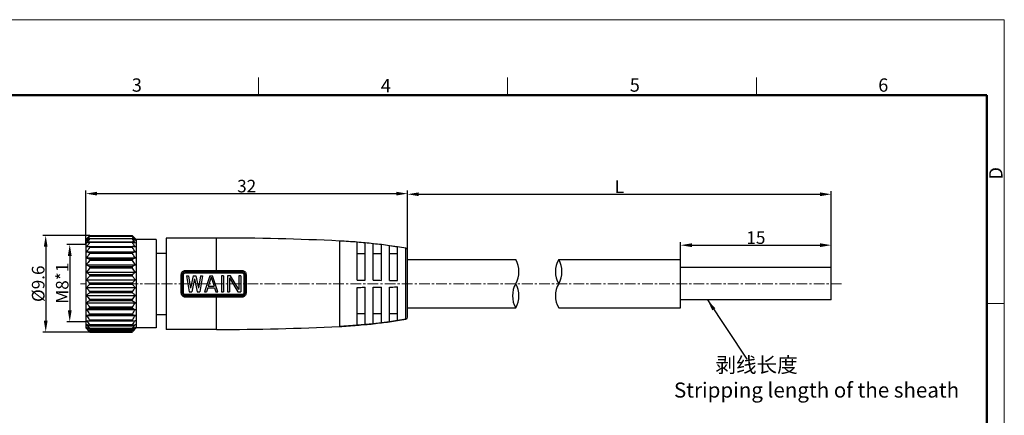
# Model space of a CAD drawing. Units: millimetres. Extents: x 2227 to 2375, y 637 to 742.
# Drawn here: x 2277 to 2375, y 703 to 742 of the extents above; entities that cross this region are included whole.
import ezdxf

# ---------------------------------------------------------------- set-up
doc = ezdxf.new("R2010")
doc.units = ezdxf.units.MM
doc.header["$LTSCALE"] = 65.395
doc.header["$PDMODE"] = 3
doc.header["$PDSIZE"] = 8
doc.linetypes.add('CENTER', pattern=[0.6, 0.375, -0.075, 0.075, -0.075])
doc.layers.get('0').update_dxf_attribs({"linetype": 'CONTINUOUS', "lineweight": 30})
doc.layers.get('Defpoints').update_dxf_attribs({"linetype": 'CONTINUOUS'})
doc.layers.add('Dim', color=3, linetype='CONTINUOUS', lineweight=15)
doc.layers.add('图框', color=7, linetype='CONTINUOUS', lineweight=20)
doc.layers.add('M8-MBKR-M8_SOLIDLINE', color=7, linetype='CONTINUOUS')
doc.styles.add('Romans字体', font='romans.shx', dxfattribs={"width": 0.75})
doc.dimstyles.new('01', dxfattribs={"dimscale": 0.25, "dimtxt": 5, "dimasz": 4.5, "dimexe": 1.2, "dimexo": 0.2, "dimgap": 0.5, "dimtad": 1, "dimdsep": 46, "dimtxsty": 'Romans字体', "dimcen": 0, "dimclrd": 1, "dimclre": 6, "dimclrt": 4, "dimazin": 2, "dimtfac": 1, "dimtofl": 0, "dimtmove": 0, "dimatfit": 3, "dimfxl": 1, "dimtolj": 1, "dimtzin": 0, "dimarcsym": 0})

# ---------------------------------------------------------------- blocks, each defined once
blk = doc.blocks.new('A4')
at = {"layer": '图框', "color": 1, "lineweight": 18}
for p in [(2007.12, 900.86), (2601.11, 480.86)]:
    blk.add_line(p, (2601.11, 900.86), dxfattribs=at)
at = {"layer": '图框', "color": 6}
for p, q in [((2304.33, 877.86), (2304.33, 870.86)), ((2403.4, 877.86), (2403.4, 870.86)), ((2502.47, 877.86), (2502.47, 870.86)), ((2601.11, 787.94), (2594.15, 787.94))]:
    blk.add_line(p, q, dxfattribs=at)
at = {"layer": '图框', "lineweight": 50}
for p in [(2014.12, 870.86), (2594.15, 488.48)]:
    blk.add_line(p, (2594.15, 870.86), dxfattribs=at)
at = {"layer": '图框', "color": 6, "char_height": 5.3, "width": 5.1158, "attachment_point": 1, "style": 'Romans字体'}
for s, insert in [('3', (2253.95, 877.51)), ('6', (2550.95, 877.51)), ('4', (2353.02, 877.26)), ('5', (2452.09, 877.51))]:
    blk.add_mtext(s, dxfattribs=dict(at, insert=insert))
at = {"layer": '图框', "color": 6, "insert": (2595.1, 837.26), "char_height": 5.3, "width": 5.1158, "attachment_point": 1, "rotation": 90, "style": 'Romans字体'}
blk.add_mtext('D', dxfattribs=at)
blk = doc.blocks.new('*D3')
at = {"layer": 'Defpoints', "color": 0, "lineweight": 5, "transparency": 16777216}
for p in [(2315.796, 725.026), (2283.796, 719.957), (2315.796, 718.973)]:
    blk.add_point(p, dxfattribs=at)
at = {"layer": 'Dim', "color": 6, "lineweight": -2, "transparency": 16777216}
for p, q in [((2283.796, 720.007), (2283.796, 725.326)), ((2315.796, 719.023), (2315.796, 725.326))]:
    blk.add_line(p, q, dxfattribs=at)
at = {"layer": 'Dim', "color": 1, "lineweight": -2, "transparency": 16777216}
blk.add_line((2284.921, 725.026), (2314.671, 725.026), dxfattribs=at)
at = {"layer": 'Dim', "color": 1, "lineweight": 5, "transparency": 16777216}
for points in [[(2284.921, 725.213), (2284.921, 724.838), (2283.796, 725.026)], [(2314.671, 725.213), (2314.671, 724.838), (2315.796, 725.026)]]:
    blk.add_solid(points, dxfattribs=at)
at = {"layer": 'Dim', "color": 4, "transparency": 16777216, "insert": (2299.796, 725.776), "char_height": 1.25, "attachment_point": 5, "style": 'Romans字体'}
blk.add_mtext('\\A1;32', dxfattribs=at)
blk = doc.blocks.new('*D4')
at = {"layer": 'Defpoints', "color": 0, "lineweight": 5, "transparency": 16777216}
for p in [(2284.242, 720.863), (2279.806, 711.263), (2284.287, 711.263)]:
    blk.add_point(p, dxfattribs=at)
at = {"layer": 'Dim', "color": 6, "lineweight": -2, "transparency": 16777216}
for p, q in [((2284.192, 720.863), (2279.506, 720.863)), ((2284.237, 711.263), (2279.506, 711.263))]:
    blk.add_line(p, q, dxfattribs=at)
at = {"layer": 'Dim', "color": 1, "lineweight": -2, "transparency": 16777216}
blk.add_line((2279.806, 719.738), (2279.806, 712.388), dxfattribs=at)
at = {"layer": 'Dim', "color": 1, "lineweight": 5, "transparency": 16777216}
for points in [[(2279.619, 719.738), (2279.994, 719.738), (2279.806, 720.863)], [(2279.619, 712.388), (2279.994, 712.388), (2279.806, 711.263)]]:
    blk.add_solid(points, dxfattribs=at)
at = {"layer": 'Dim', "color": 4, "transparency": 16777216, "insert": (2279.056, 716.063), "char_height": 1.25, "attachment_point": 5, "rotation": 90, "style": 'Romans字体'}
blk.add_mtext('\\A1;%%C9.6', dxfattribs=at)
blk = doc.blocks.new('*D5')
at = {"layer": 'Defpoints', "color": 0, "lineweight": 5, "transparency": 16777216}
for p in [(2283.796, 719.957), (2282.197, 712.28), (2283.796, 712.28)]:
    blk.add_point(p, dxfattribs=at)
at = {"layer": 'Dim', "color": 6, "lineweight": -2, "transparency": 16777216}
for p, q in [((2283.746, 719.957), (2281.897, 719.957)), ((2283.746, 712.28), (2281.897, 712.28))]:
    blk.add_line(p, q, dxfattribs=at)
at = {"layer": 'Dim', "color": 1, "lineweight": -2, "transparency": 16777216}
blk.add_line((2282.197, 718.832), (2282.197, 713.405), dxfattribs=at)
at = {"layer": 'Dim', "color": 1, "lineweight": 5, "transparency": 16777216}
for points in [[(2282.01, 718.832), (2282.385, 718.832), (2282.197, 719.957)], [(2282.01, 713.405), (2282.385, 713.405), (2282.197, 712.28)]]:
    blk.add_solid(points, dxfattribs=at)
at = {"layer": 'Dim', "color": 4, "transparency": 16777216, "insert": (2281.447, 716.118), "char_height": 1.25, "attachment_point": 5, "rotation": 90, "style": 'Romans字体'}
blk.add_mtext('\\A1;M8*1', dxfattribs=at)
blk = doc.blocks.new('*D6')
at = {"layer": 'Defpoints', "color": 0, "lineweight": 5, "transparency": 16777216}
for p in [(2357.955, 724.965), (2315.796, 718.463), (2357.955, 718.037)]:
    blk.add_point(p, dxfattribs=at)
at = {"layer": 'Dim', "color": 6, "lineweight": -2, "transparency": 16777216}
for p, q in [((2315.796, 718.513), (2315.796, 725.265)), ((2357.955, 718.087), (2357.955, 725.265))]:
    blk.add_line(p, q, dxfattribs=at)
at = {"layer": 'Dim', "color": 1, "lineweight": -2, "transparency": 16777216}
blk.add_line((2316.921, 724.965), (2356.83, 724.965), dxfattribs=at)
at = {"layer": 'Dim', "color": 1, "lineweight": 5, "transparency": 16777216}
for points in [[(2316.921, 725.152), (2316.921, 724.777), (2315.796, 724.965)], [(2356.83, 725.152), (2356.83, 724.777), (2357.955, 724.965)]]:
    blk.add_solid(points, dxfattribs=at)
at = {"layer": 'Dim', "color": 4, "transparency": 16777216, "insert": (2336.876, 725.715), "char_height": 1.25, "attachment_point": 5, "style": 'Romans字体'}
blk.add_mtext('\\A1;L', dxfattribs=at)
blk = doc.blocks.new('*D7')
at = {"layer": 'Defpoints', "color": 0, "lineweight": 5, "transparency": 16777216}
for p in [(2357.955, 719.899), (2342.955, 717.115), (2357.955, 717.115)]:
    blk.add_point(p, dxfattribs=at)
at = {"layer": 'Dim', "color": 6, "lineweight": -2, "transparency": 16777216}
for p, q in [((2342.955, 717.165), (2342.955, 720.199)), ((2357.955, 717.165), (2357.955, 720.199))]:
    blk.add_line(p, q, dxfattribs=at)
at = {"layer": 'Dim', "color": 1, "lineweight": -2, "transparency": 16777216}
blk.add_line((2344.08, 719.899), (2356.83, 719.899), dxfattribs=at)
at = {"layer": 'Dim', "color": 1, "lineweight": 5, "transparency": 16777216}
for points in [[(2344.08, 720.086), (2344.08, 719.711), (2342.955, 719.899)], [(2356.83, 720.086), (2356.83, 719.711), (2357.955, 719.899)]]:
    blk.add_solid(points, dxfattribs=at)
at = {"layer": 'Dim', "color": 4, "transparency": 16777216, "insert": (2350.455, 720.649), "char_height": 1.25, "attachment_point": 5, "style": 'Romans字体'}
blk.add_mtext('\\A1;15', dxfattribs=at)

msp = doc.modelspace()

# ---------------------------------------------------------------- linework, layer by layer
at = {"color": 1, "linetype": 'CENTER', "lineweight": 5, "ltscale": 0.043502}
msp.add_line((2358.973, 716.063), (2283.258, 716.063), dxfattribs=at)
at = {"layer": 'M8-MBKR-M8_SOLIDLINE', "color": 7, "linetype": 'Continuous'}
for p, q in [((2284.137, 720.804), (2283.796, 720.463)), ((2283.796, 720.463), (2283.796, 711.663)), ((2284.196, 720.863), (2284.168, 720.834)), ((2288.425, 720.834), (2284.168, 720.834)), ((2288.425, 720.749), (2284.168, 720.749)), ((2288.425, 720.522), (2284.168, 720.522)), ((2284.168, 720.23), (2284.183, 720.234)), ((2288.425, 720.16), (2284.168, 720.16)), ((2284.183, 720.234), (2288.41, 720.234)), ((2284.19, 720.58), (2288.403, 720.58)), ((2284.194, 720.792), (2288.399, 720.792)), ((2284.196, 720.863), (2288.396, 720.863)), ((2288.396, 720.863), (2288.425, 720.834)), ((2288.425, 720.23), (2288.41, 720.234)), ((2288.456, 720.804), (2288.796, 720.463)), ((2288.796, 720.463), (2288.796, 711.663)), ((2290.796, 720.463), (2288.796, 720.463)), ((2290.796, 720.463), (2290.796, 711.663)), ((2291.796, 720.613), (2291.796, 711.513)), ((2296.796, 720.613), (2291.796, 720.613)), ((2296.796, 717.393), (2296.796, 720.613)), ((2309.04, 720.313), (2309.04, 711.813)), ((2311.596, 720.129), (2310.796, 720.199)), ((2310.796, 716.424), (2310.796, 720.184)), ((2311.596, 716.418), (2311.596, 720.113)), ((2313.196, 719.952), (2312.396, 720.046)), ((2312.396, 716.41), (2312.396, 720.031)), ((2313.196, 716.402), (2313.196, 719.937)), ((2283.865, 719.223), (2288.727, 719.223)), ((2284.168, 719.763), (2284.174, 719.764)), ((2288.425, 719.672), (2284.168, 719.672)), ((2288.425, 719.184), (2284.168, 719.184)), ((2288.425, 719.076), (2284.168, 719.076)), ((2284.173, 719.764), (2288.42, 719.764)), ((2288.425, 719.763), (2288.419, 719.764)), ((2290.796, 719.113), (2291.796, 719.113)), ((2311.596, 719.052), (2310.796, 719.052)), ((2313.196, 719.052), (2312.396, 719.052)), ((2314.796, 719.729), (2313.996, 719.846)), ((2313.996, 716.393), (2313.996, 719.832)), ((2314.796, 719.052), (2313.996, 719.052)), ((2314.796, 716.383), (2314.796, 719.715)), ((2315.63, 712.534), (2315.63, 719.593)), ((2315.796, 712.731), (2315.796, 719.396)), ((2283.865, 718.627), (2288.727, 718.627)), ((2283.865, 717.952), (2288.727, 717.952)), ((2288.425, 718.51), (2284.168, 718.51)), ((2288.425, 718.387), (2284.168, 718.387)), ((2315.796, 718.463), (2326.563, 718.463)), ((2330.834, 718.463), (2342.955, 718.463)), ((2342.955, 713.663), (2342.955, 718.463)), ((2283.865, 717.22), (2288.727, 717.22)), ((2288.425, 717.761), (2284.168, 717.761)), ((2288.425, 717.629), (2284.168, 717.629)), ((2293.296, 715.143), (2293.296, 716.984)), ((2293.396, 715.163), (2293.396, 716.963)), ((2293.696, 717.138), (2293.696, 717.393)), ((2293.696, 717.393), (2296.796, 717.393)), ((2293.696, 717.263), (2299.33, 717.263)), ((2293.696, 717.138), (2296.796, 717.138)), ((2296.796, 717.393), (2299.331, 717.393)), ((2296.796, 717.138), (2299.329, 717.138)), ((2299.63, 716.963), (2299.63, 715.163)), ((2299.731, 716.984), (2299.731, 715.143)), ((2357.955, 717.663), (2342.955, 717.663)), ((2357.955, 714.463), (2357.955, 717.663)), ((2283.865, 716.453), (2288.727, 716.453)), ((2288.425, 716.961), (2284.168, 716.961)), ((2288.425, 716.822), (2284.168, 716.822)), ((2288.425, 716.134), (2284.168, 716.134)), ((2288.425, 715.993), (2284.168, 715.993)), ((2293.496, 715.184), (2293.496, 716.943)), ((2293.796, 716.863), (2294.063, 715.263)), ((2293.796, 716.863), (2293.996, 716.863)), ((2293.996, 716.863), (2294.196, 715.638)), ((2294.463, 716.863), (2294.196, 715.638)), ((2294.596, 716.557), (2294.33, 715.263)), ((2294.463, 716.863), (2294.73, 716.863)), ((2294.596, 716.557), (2294.863, 715.263)), ((2294.73, 716.863), (2294.996, 715.638)), ((2295.196, 716.863), (2294.996, 715.638)), ((2295.396, 716.863), (2295.13, 715.263)), ((2295.196, 716.863), (2295.396, 716.863)), ((2296.13, 716.863), (2295.596, 715.263)), ((2296.263, 716.727), (2295.963, 715.808)), ((2296.13, 716.863), (2296.396, 716.863)), ((2296.263, 716.727), (2296.563, 715.808)), ((2296.93, 715.263), (2296.396, 716.863)), ((2297.296, 716.863), (2297.296, 715.263)), ((2297.496, 716.863), (2297.296, 716.863)), ((2297.496, 716.863), (2297.496, 715.263)), ((2297.896, 716.863), (2297.896, 715.263)), ((2298.196, 716.863), (2297.896, 716.863)), ((2298.096, 716.659), (2298.096, 715.263)), ((2298.096, 716.659), (2298.93, 715.263)), ((2299.03, 715.502), (2298.196, 716.863)), ((2299.03, 716.863), (2299.03, 715.502)), ((2299.23, 716.863), (2299.03, 716.863)), ((2299.23, 716.863), (2299.23, 715.263)), ((2299.529, 716.943), (2299.529, 715.184)), ((2283.865, 715.674), (2288.727, 715.674)), ((2288.425, 715.305), (2284.168, 715.305)), ((2288.425, 715.165), (2284.168, 715.165)), ((2294.063, 715.263), (2294.33, 715.263)), ((2294.863, 715.263), (2295.13, 715.263)), ((2295.596, 715.263), (2295.796, 715.263)), ((2295.93, 715.672), (2295.796, 715.263)), ((2295.93, 715.672), (2296.596, 715.672)), ((2295.963, 715.808), (2296.563, 715.808)), ((2296.596, 715.672), (2296.73, 715.263)), ((2296.73, 715.263), (2296.93, 715.263)), ((2297.296, 715.263), (2297.496, 715.263)), ((2297.896, 715.263), (2298.096, 715.263)), ((2298.93, 715.263), (2299.23, 715.263)), ((2310.796, 711.943), (2310.796, 715.703)), ((2311.596, 712.014), (2311.596, 715.709)), ((2312.396, 712.096), (2312.396, 715.716)), ((2313.196, 712.189), (2313.196, 715.724)), ((2313.996, 712.295), (2313.996, 715.734)), ((2314.796, 712.412), (2314.796, 715.744)), ((2283.865, 714.907), (2288.727, 714.907)), ((2283.865, 714.175), (2288.727, 714.175)), ((2288.425, 714.498), (2284.168, 714.498)), ((2288.425, 714.365), (2284.168, 714.365)), ((2293.696, 714.734), (2293.696, 714.989)), ((2296.796, 714.989), (2293.696, 714.989)), ((2299.33, 714.863), (2293.696, 714.863)), ((2296.796, 714.734), (2293.696, 714.734)), ((2299.329, 714.989), (2296.796, 714.989)), ((2296.796, 711.513), (2296.796, 714.734)), ((2299.331, 714.734), (2296.796, 714.734)), ((2357.955, 714.463), (2342.955, 714.463)), ((2283.865, 713.5), (2288.727, 713.5)), ((2288.425, 713.739), (2284.168, 713.739)), ((2288.425, 713.617), (2284.168, 713.617)), ((2288.425, 713.051), (2284.168, 713.051)), ((2311.596, 713.075), (2310.796, 713.075)), ((2313.196, 713.075), (2312.396, 713.075)), ((2314.796, 713.075), (2313.996, 713.075)), ((2315.796, 713.663), (2326.563, 713.663)), ((2330.834, 713.663), (2342.955, 713.663)), ((2283.865, 712.903), (2288.727, 712.903)), ((2288.425, 712.943), (2284.168, 712.943)), ((2288.425, 712.454), (2284.168, 712.454)), ((2284.174, 712.363), (2284.168, 712.363)), ((2284.173, 712.363), (2288.42, 712.363)), ((2288.419, 712.363), (2288.425, 712.363)), ((2290.796, 713.013), (2291.796, 713.013)), ((2312.396, 712.08), (2311.596, 711.998)), ((2313.196, 712.174), (2312.396, 712.08)), ((2313.996, 712.28), (2313.196, 712.174)), ((2314.796, 712.398), (2313.996, 712.28)), ((2315.63, 712.534), (2314.796, 712.398)), ((2283.796, 711.663), (2284.137, 711.322)), ((2288.425, 711.967), (2284.168, 711.967)), ((2284.183, 711.893), (2284.168, 711.896)), ((2288.425, 711.605), (2284.168, 711.605)), ((2288.425, 711.377), (2284.168, 711.377)), ((2288.425, 711.293), (2284.168, 711.293)), ((2284.168, 711.293), (2284.196, 711.263)), ((2284.183, 711.893), (2288.41, 711.893)), ((2284.19, 711.547), (2288.403, 711.547)), ((2284.194, 711.335), (2288.399, 711.335)), ((2284.196, 711.263), (2288.396, 711.263)), ((2288.425, 711.293), (2288.396, 711.263)), ((2288.41, 711.893), (2288.425, 711.896)), ((2288.796, 711.663), (2288.456, 711.322)), ((2290.796, 711.663), (2288.796, 711.663)), ((2296.796, 711.513), (2291.796, 711.513)), ((2310.796, 711.927), (2309.04, 711.813)), ((2311.596, 711.998), (2310.796, 711.927))]:
    msp.add_line(p, q, dxfattribs=at)
for centre, radius, start, end in [((2294.933, 712.241), 13.582, 142.43135, 144.57554), ((2288.205, 709.32), 11.634, 110.3077, 111.90361), ((2295.885, 711.702), 14.451, 144.18056, 146.28249), ((2277.66, 712.241), 13.582, 35.42446, 37.56865), ((2284.388, 709.32), 11.634, 68.09639, 69.6923), ((2276.708, 711.702), 14.451, 33.71751, 35.81944), ((2296.796, 470.613), 250, 87.19281, 90), ((2306.327, 664.985), 55.394, 85.3724, 87.19281), ((2306.327, 664.762), 55.602, 84.56237, 85.38993), ((2306.327, 664.985), 55.394, 83.70988, 84.54172), ((2306.328, 664.765), 55.598, 82.90355, 83.73362), ((2306.327, 664.985), 55.394, 82.04203, 82.87671), ((2287.715, 691.288), 28.695, 97.10127, 97.70995), ((2296.098, 711.316), 14.566, 144.99032, 147.11994), ((2287.715, 747.659), 28.695, 262.29005, 262.89873), ((2296.098, 710.719), 14.566, 144.99032, 147.11994), ((2284.878, 691.288), 28.695, 82.29005, 82.89873), ((2276.495, 711.316), 14.566, 32.88006, 35.00968), ((2284.878, 747.659), 28.695, 277.10127, 277.70995), ((2276.495, 710.719), 14.566, 32.88006, 35.00968), ((2306.328, 664.77), 55.593, 81.23859, 82.07192), ((2306.327, 664.985), 55.394, 80.33212, 81.20564), ((2315.596, 719.396), 0.2, 0, 80.33212), ((2288.205, 729.421), 11.634, 248.09639, 249.6923), ((2295.885, 709.93), 14.451, 144.18056, 146.28249), ((2284.388, 729.421), 11.634, 290.3077, 291.90361), ((2276.708, 709.93), 14.451, 33.71751, 35.81944), ((2324.485, 717.263), 2.4, 330, 30), ((2332.913, 717.263), 2.4, 150, 210), ((2328.756, 717.263), 2.4, 330, 30), ((2294.933, 709.347), 13.582, 142.43135, 144.57554), ((2277.66, 709.347), 13.582, 35.42446, 37.56865), ((2293.696, 716.963), 0.3, 90, 180), ((2299.33, 716.963), 0.3, 0, 90), ((2328.641, 714.863), 2.4, 150, 210), ((2324.485, 714.863), 2.4, 330, 30), ((2332.913, 714.863), 2.4, 150, 210), ((2293.696, 715.163), 0.3, 180, 270), ((2299.33, 715.163), 0.3, 270, 0), ((2294.433, 722.409), 12.96, 215.373, 217.62011), ((2295.355, 721.828), 13.805, 213.66832, 215.86863), ((2278.16, 722.409), 12.96, 322.37989, 324.627), ((2277.238, 721.828), 13.805, 324.13137, 326.33168), ((2296.098, 721.408), 14.566, 212.88006, 215.00968), ((2276.495, 721.408), 14.566, 324.99032, 327.11994), ((2287.992, 682.339), 30.842, 97.12245, 97.68877), ((2296.098, 720.811), 14.566, 212.88006, 215.00968), ((2287.992, 742.967), 30.842, 262.31123, 262.87755), ((2295.355, 720.056), 13.805, 213.66832, 215.86863), ((2284.601, 682.339), 30.842, 82.31123, 82.87755), ((2276.495, 720.811), 14.566, 324.99032, 327.11994), ((2284.601, 742.967), 30.842, 277.12245, 277.68877), ((2277.238, 720.056), 13.805, 324.13137, 326.33168), ((2306.327, 767.141), 55.394, 275.45828, 276.29012), ((2306.328, 767.361), 55.598, 276.26638, 277.09645), ((2306.327, 767.141), 55.394, 277.12329, 277.95797), ((2306.328, 767.357), 55.593, 277.92808, 278.76141), ((2306.327, 767.141), 55.394, 278.79436, 279.66788), ((2315.596, 712.731), 0.2, 279.66788, 0), ((2294.433, 719.516), 12.96, 215.373, 217.62011), ((2278.16, 719.516), 12.96, 322.37989, 324.627), ((2296.796, 961.513), 250, 270, 272.80719), ((2306.327, 767.141), 55.394, 272.80719, 274.6276), ((2306.327, 767.365), 55.602, 274.61007, 275.43763)]:
    msp.add_arc(centre, radius, start, end, dxfattribs=at)
for points, knots in [([(2284.168, 720.834), (2284.142, 720.808), (2284.04, 720.703), (2283.939, 720.596), (2283.865, 720.515)], [0, 0, 0, 0, 0.251207, 1, 1, 1, 1]), ([(2283.865, 720.515), (2283.89, 720.537), (2283.989, 720.625), (2284.091, 720.71), (2284.168, 720.774)], [0, 0, 0, 0, 0.247953, 1, 1, 1, 1]), ([(2284.168, 720.749), (2284.142, 720.719), (2284.039, 720.597), (2283.939, 720.474), (2283.865, 720.38)], [0, 0, 0, 0, 0.250675, 1, 1, 1, 1]), ([(2283.865, 720.38), (2283.89, 720.396), (2283.99, 720.461), (2284.091, 720.524), (2284.168, 720.571)], [0, 0, 0, 0, 0.246887, 1, 1, 1, 1]), ([(2284.168, 720.774), (2284.171, 720.776), (2284.176, 720.781), (2284.184, 720.786), (2284.189, 720.79), (2284.193, 720.792), (2284.194, 720.792), (2284.195, 720.792)], [0, 0, 0, 0, 0.354223, 0.650047, 0.870239, 0.946879, 1, 1, 1, 1]), ([(2284.195, 720.792), (2284.195, 720.792), (2284.196, 720.792), (2284.196, 720.791), (2284.196, 720.79), (2284.196, 720.788), (2284.194, 720.784), (2284.191, 720.779), (2284.186, 720.773), (2284.181, 720.765), (2284.175, 720.757), (2284.17, 720.752), (2284.168, 720.749)], [0, 0, 0, 0, 0.017034, 0.031865, 0.051213, 0.078829, 0.161457, 0.279211, 0.427534, 0.600612, 0.793024, 1, 1, 1, 1]), ([(2284.168, 720.571), (2284.172, 720.573), (2284.178, 720.576), (2284.186, 720.579), (2284.189, 720.58), (2284.191, 720.58)], [0, 0, 0, 0, 0.588675, 0.818836, 1, 1, 1, 1]), ([(2284.191, 720.58), (2284.192, 720.58), (2284.195, 720.579), (2284.196, 720.576), (2284.196, 720.573), (2284.196, 720.569), (2284.193, 720.562), (2284.189, 720.553), (2284.183, 720.543), (2284.176, 720.533), (2284.17, 720.526), (2284.168, 720.522)], [0, 0, 0, 0, 0.057929, 0.112377, 0.147958, 0.191626, 0.304016, 0.447198, 0.615205, 0.801355, 1, 1, 1, 1]), ([(2284.183, 720.234), (2284.186, 720.234), (2284.189, 720.233), (2284.193, 720.231), (2284.196, 720.227), (2284.197, 720.22), (2284.195, 720.211), (2284.191, 720.199), (2284.183, 720.181), (2284.174, 720.168), (2284.168, 720.16)], [0, 0, 0, 0, 0.077021, 0.111416, 0.146096, 0.227022, 0.335866, 0.473894, 0.635409, 1, 1, 1, 1]), ([(2288.398, 720.792), (2288.398, 720.792), (2288.397, 720.792), (2288.396, 720.791), (2288.396, 720.79), (2288.397, 720.788), (2288.399, 720.784), (2288.402, 720.779), (2288.406, 720.773), (2288.412, 720.765), (2288.418, 720.757), (2288.423, 720.752), (2288.425, 720.749)], [0, 0, 0, 0, 0.017034, 0.031865, 0.051213, 0.078829, 0.161457, 0.279211, 0.427534, 0.600612, 0.793024, 1, 1, 1, 1]), ([(2288.402, 720.58), (2288.401, 720.58), (2288.398, 720.579), (2288.396, 720.576), (2288.396, 720.573), (2288.397, 720.569), (2288.399, 720.562), (2288.404, 720.553), (2288.41, 720.543), (2288.417, 720.533), (2288.422, 720.526), (2288.425, 720.522)], [0, 0, 0, 0, 0.057929, 0.112377, 0.147958, 0.191626, 0.304016, 0.447198, 0.615205, 0.801355, 1, 1, 1, 1]), ([(2288.41, 720.234), (2288.407, 720.234), (2288.404, 720.233), (2288.4, 720.231), (2288.397, 720.227), (2288.396, 720.22), (2288.397, 720.211), (2288.401, 720.199), (2288.41, 720.181), (2288.419, 720.168), (2288.425, 720.16)], [0, 0, 0, 0, 0.077021, 0.111416, 0.146096, 0.227022, 0.335866, 0.473894, 0.635409, 1, 1, 1, 1]), ([(2288.425, 720.774), (2288.422, 720.776), (2288.417, 720.781), (2288.409, 720.786), (2288.403, 720.79), (2288.4, 720.792), (2288.398, 720.792), (2288.398, 720.792)], [0, 0, 0, 0, 0.354223, 0.650047, 0.870239, 0.946879, 1, 1, 1, 1]), ([(2288.425, 720.571), (2288.421, 720.573), (2288.415, 720.576), (2288.407, 720.579), (2288.404, 720.58), (2288.402, 720.58)], [0, 0, 0, 0, 0.588675, 0.818836, 1, 1, 1, 1]), ([(2288.425, 720.834), (2288.451, 720.808), (2288.553, 720.703), (2288.654, 720.596), (2288.727, 720.515)], [0, 0, 0, 0, 0.251207, 1, 1, 1, 1]), ([(2288.727, 720.515), (2288.703, 720.537), (2288.604, 720.625), (2288.502, 720.71), (2288.425, 720.774)], [0, 0, 0, 0, 0.247953, 1, 1, 1, 1]), ([(2288.425, 720.749), (2288.451, 720.719), (2288.554, 720.597), (2288.654, 720.474), (2288.727, 720.38)], [0, 0, 0, 0, 0.250675, 1, 1, 1, 1]), ([(2288.727, 720.38), (2288.703, 720.396), (2288.603, 720.461), (2288.502, 720.524), (2288.425, 720.571)], [0, 0, 0, 0, 0.246887, 1, 1, 1, 1]), ([(2284.174, 719.764), (2284.177, 719.764), (2284.183, 719.763), (2284.192, 719.758), (2284.196, 719.748), (2284.197, 719.736), (2284.194, 719.721), (2284.187, 719.705), (2284.178, 719.689), (2284.171, 719.678), (2284.168, 719.672)], [0, 0, 0, 0, 0.088446, 0.168797, 0.255236, 0.363325, 0.498085, 0.654277, 0.823986, 1, 1, 1, 1]), ([(2284.168, 719.184), (2284.172, 719.184), (2284.179, 719.182), (2284.189, 719.174), (2284.195, 719.163), (2284.197, 719.148), (2284.195, 719.13), (2284.186, 719.105), (2284.176, 719.087), (2284.168, 719.076)], [0, 0, 0, 0, 0.090458, 0.178402, 0.273902, 0.387916, 0.52372, 0.676033, 1, 1, 1, 1]), ([(2288.419, 719.764), (2288.416, 719.764), (2288.41, 719.763), (2288.401, 719.758), (2288.396, 719.748), (2288.396, 719.736), (2288.399, 719.721), (2288.406, 719.705), (2288.414, 719.689), (2288.421, 719.678), (2288.425, 719.672)], [0, 0, 0, 0, 0.088446, 0.168797, 0.255236, 0.363325, 0.498085, 0.654277, 0.823986, 1, 1, 1, 1]), ([(2288.425, 719.184), (2288.421, 719.184), (2288.414, 719.182), (2288.404, 719.174), (2288.398, 719.163), (2288.396, 719.148), (2288.398, 719.13), (2288.407, 719.105), (2288.417, 719.087), (2288.425, 719.076)], [0, 0, 0, 0, 0.090458, 0.178402, 0.273902, 0.387916, 0.52372, 0.676033, 1, 1, 1, 1]), ([(2283.865, 717.952), (2283.89, 717.936), (2283.99, 717.871), (2284.091, 717.808), (2284.168, 717.761)], [0, 0, 0, 0, 0.246887, 1, 1, 1, 1]), ([(2284.168, 718.51), (2284.172, 718.508), (2284.18, 718.504), (2284.189, 718.494), (2284.195, 718.48), (2284.197, 718.463), (2284.195, 718.443), (2284.186, 718.417), (2284.176, 718.399), (2284.168, 718.387)], [0, 0, 0, 0, 0.091589, 0.186999, 0.293023, 0.41522, 0.553073, 0.700647, 1, 1, 1, 1]), ([(2288.425, 718.51), (2288.421, 718.508), (2288.413, 718.504), (2288.404, 718.494), (2288.398, 718.48), (2288.396, 718.463), (2288.398, 718.443), (2288.406, 718.417), (2288.417, 718.399), (2288.425, 718.387)], [0, 0, 0, 0, 0.091589, 0.186999, 0.293023, 0.41522, 0.553073, 0.700647, 1, 1, 1, 1]), ([(2288.727, 717.952), (2288.703, 717.936), (2288.603, 717.871), (2288.502, 717.808), (2288.425, 717.761)], [0, 0, 0, 0, 0.246887, 1, 1, 1, 1]), ([(2283.865, 717.22), (2283.89, 717.198), (2283.989, 717.11), (2284.091, 717.025), (2284.168, 716.961)], [0, 0, 0, 0, 0.247953, 1, 1, 1, 1]), ([(2284.168, 717.761), (2284.172, 717.759), (2284.18, 717.753), (2284.189, 717.74), (2284.195, 717.724), (2284.197, 717.705), (2284.195, 717.684), (2284.187, 717.658), (2284.176, 717.639), (2284.168, 717.629)], [0, 0, 0, 0, 0.09693, 0.200923, 0.315856, 0.443747, 0.581732, 0.723736, 1, 1, 1, 1]), ([(2288.425, 717.761), (2288.421, 717.759), (2288.413, 717.753), (2288.404, 717.74), (2288.398, 717.724), (2288.396, 717.705), (2288.398, 717.684), (2288.406, 717.658), (2288.417, 717.639), (2288.425, 717.629)], [0, 0, 0, 0, 0.09693, 0.200923, 0.315856, 0.443747, 0.581732, 0.723736, 1, 1, 1, 1]), ([(2288.727, 717.22), (2288.703, 717.198), (2288.604, 717.11), (2288.502, 717.025), (2288.425, 716.961)], [0, 0, 0, 0, 0.247953, 1, 1, 1, 1]), ([(2293.296, 716.984), (2293.296, 717.036), (2293.316, 717.141), (2293.403, 717.277), (2293.536, 717.37), (2293.643, 717.393), (2293.696, 717.393)], [0, 0, 0, 0, 0.248125, 0.496308, 0.74681, 1, 1, 1, 1]), ([(2293.296, 716.984), (2293.309, 716.984), (2293.328, 716.983), (2293.351, 716.98), (2293.366, 716.978), (2293.379, 716.975), (2293.388, 716.972), (2293.394, 716.968), (2293.396, 716.965), (2293.396, 716.963)], [0, 0, 0, 0, 0.36489, 0.530632, 0.676913, 0.798865, 0.893075, 0.958234, 1, 1, 1, 1]), ([(2293.496, 716.943), (2293.484, 716.943), (2293.465, 716.943), (2293.442, 716.946), (2293.427, 716.948), (2293.414, 716.951), (2293.405, 716.955), (2293.399, 716.958), (2293.396, 716.962), (2293.396, 716.963)], [0, 0, 0, 0, 0.364237, 0.52972, 0.675825, 0.797716, 0.892028, 0.957534, 1, 1, 1, 1]), ([(2293.496, 716.943), (2293.496, 716.968), (2293.507, 717.02), (2293.552, 717.085), (2293.618, 717.128), (2293.67, 717.138), (2293.696, 717.138)], [0, 0, 0, 0, 0.247596, 0.496123, 0.747016, 1, 1, 1, 1]), ([(2299.329, 717.138), (2299.329, 717.145), (2299.329, 717.161), (2299.329, 717.183), (2299.329, 717.204), (2299.329, 717.221), (2299.329, 717.233), (2299.329, 717.24), (2299.329, 717.247), (2299.329, 717.253), (2299.329, 717.257), (2299.329, 717.26), (2299.33, 717.262), (2299.33, 717.263), (2299.33, 717.263), (2299.33, 717.263), (2299.33, 717.263)], [0, 0, 0, 0, 0.179469, 0.361028, 0.533955, 0.689485, 0.758183, 0.819691, 0.873236, 0.918046, 0.953434, 0.979051, 0.988114, 0.994639, 0.998598, 1, 1, 1, 1]), ([(2299.329, 717.138), (2299.355, 717.138), (2299.407, 717.128), (2299.474, 717.085), (2299.518, 717.02), (2299.529, 716.968), (2299.529, 716.943)], [0, 0, 0, 0, 0.252909, 0.503904, 0.7525, 1, 1, 1, 1]), ([(2299.331, 717.393), (2299.331, 717.385), (2299.331, 717.37), (2299.331, 717.347), (2299.331, 717.325), (2299.331, 717.308), (2299.331, 717.295), (2299.33, 717.287), (2299.33, 717.28), (2299.33, 717.274), (2299.33, 717.27), (2299.33, 717.267), (2299.33, 717.265), (2299.33, 717.264), (2299.33, 717.264), (2299.33, 717.263), (2299.33, 717.263)], [0, 0, 0, 0, 0.176749, 0.357129, 0.53004, 0.686308, 0.755529, 0.817601, 0.871707, 0.917031, 0.952849, 0.978789, 0.987969, 0.994577, 0.998585, 1, 1, 1, 1]), ([(2299.331, 717.393), (2299.384, 717.393), (2299.491, 717.37), (2299.624, 717.277), (2299.711, 717.141), (2299.731, 717.036), (2299.731, 716.984)], [0, 0, 0, 0, 0.253123, 0.503753, 0.752004, 1, 1, 1, 1]), ([(2299.529, 716.943), (2299.542, 716.943), (2299.56, 716.943), (2299.584, 716.946), (2299.599, 716.948), (2299.612, 716.951), (2299.621, 716.955), (2299.627, 716.958), (2299.63, 716.962), (2299.63, 716.963)], [0, 0, 0, 0, 0.363519, 0.529024, 0.675287, 0.797389, 0.891897, 0.957521, 1, 1, 1, 1]), ([(2299.731, 716.984), (2299.718, 716.984), (2299.699, 716.983), (2299.675, 716.981), (2299.66, 716.978), (2299.648, 716.975), (2299.638, 716.972), (2299.632, 716.968), (2299.63, 716.965), (2299.63, 716.963)], [0, 0, 0, 0, 0.36411, 0.529871, 0.676321, 0.7985, 0.892923, 0.958212, 1, 1, 1, 1]), ([(2284.168, 716.822), (2284.142, 716.792), (2284.039, 716.67), (2283.939, 716.547), (2283.865, 716.453)], [0, 0, 0, 0, 0.250675, 1, 1, 1, 1]), ([(2283.865, 716.453), (2283.89, 716.426), (2283.989, 716.318), (2284.09, 716.212), (2284.168, 716.134)], [0, 0, 0, 0, 0.248752, 1, 1, 1, 1]), ([(2284.168, 715.993), (2284.142, 715.966), (2284.04, 715.862), (2283.939, 715.755), (2283.865, 715.674)], [0, 0, 0, 0, 0.251206, 1, 1, 1, 1]), ([(2284.168, 716.961), (2284.176, 716.954), (2284.192, 716.934), (2284.199, 716.896), (2284.191, 716.856), (2284.176, 716.832), (2284.168, 716.822)], [0, 0, 0, 0, 0.217187, 0.471329, 0.744095, 1, 1, 1, 1]), ([(2284.168, 716.134), (2284.176, 716.125), (2284.191, 716.103), (2284.199, 716.063), (2284.191, 716.023), (2284.176, 716.001), (2284.168, 715.993)], [0, 0, 0, 0, 0.235871, 0.500082, 0.764205, 1, 1, 1, 1]), ([(2288.425, 716.961), (2288.417, 716.954), (2288.401, 716.934), (2288.394, 716.896), (2288.402, 716.856), (2288.417, 716.832), (2288.425, 716.822)], [0, 0, 0, 0, 0.217187, 0.471329, 0.744095, 1, 1, 1, 1]), ([(2288.425, 716.134), (2288.417, 716.125), (2288.402, 716.103), (2288.394, 716.063), (2288.402, 716.023), (2288.417, 716.001), (2288.425, 715.993)], [0, 0, 0, 0, 0.235871, 0.500082, 0.764205, 1, 1, 1, 1]), ([(2288.425, 716.822), (2288.451, 716.792), (2288.554, 716.67), (2288.654, 716.547), (2288.727, 716.453)], [0, 0, 0, 0, 0.250675, 1, 1, 1, 1]), ([(2288.727, 716.453), (2288.703, 716.426), (2288.604, 716.318), (2288.502, 716.212), (2288.425, 716.134)], [0, 0, 0, 0, 0.248752, 1, 1, 1, 1]), ([(2288.425, 715.993), (2288.451, 715.966), (2288.553, 715.862), (2288.654, 715.755), (2288.727, 715.674)], [0, 0, 0, 0, 0.251206, 1, 1, 1, 1]), ([(2310.796, 716.424), (2310.863, 716.423), (2311.13, 716.421), (2311.396, 716.419), (2311.596, 716.418)], [0, 0, 0, 0, 0.250117, 1, 1, 1, 1]), ([(2312.396, 716.41), (2312.463, 716.41), (2312.73, 716.407), (2312.996, 716.404), (2313.196, 716.402)], [0, 0, 0, 0, 0.250157, 1, 1, 1, 1]), ([(2313.996, 716.393), (2314.063, 716.392), (2314.33, 716.389), (2314.596, 716.385), (2314.796, 716.383)], [0, 0, 0, 0, 0.250198, 1, 1, 1, 1]), ([(2283.865, 715.674), (2283.89, 715.643), (2283.989, 715.518), (2284.09, 715.396), (2284.168, 715.305)], [0, 0, 0, 0, 0.249306, 1, 1, 1, 1]), ([(2284.168, 715.165), (2284.142, 715.144), (2284.04, 715.059), (2283.939, 714.973), (2283.865, 714.907)], [0, 0, 0, 0, 0.251969, 1, 1, 1, 1]), ([(2284.168, 715.305), (2284.176, 715.295), (2284.191, 715.271), (2284.199, 715.231), (2284.192, 715.192), (2284.176, 715.172), (2284.168, 715.165)], [0, 0, 0, 0, 0.255985, 0.528833, 0.782884, 1, 1, 1, 1]), ([(2288.425, 715.305), (2288.417, 715.295), (2288.402, 715.271), (2288.394, 715.231), (2288.401, 715.192), (2288.417, 715.172), (2288.425, 715.165)], [0, 0, 0, 0, 0.255985, 0.528833, 0.782884, 1, 1, 1, 1]), ([(2288.727, 715.674), (2288.703, 715.643), (2288.604, 715.518), (2288.503, 715.396), (2288.425, 715.305)], [0, 0, 0, 0, 0.249306, 1, 1, 1, 1]), ([(2288.425, 715.165), (2288.451, 715.144), (2288.553, 715.059), (2288.653, 714.973), (2288.727, 714.907)], [0, 0, 0, 0, 0.251969, 1, 1, 1, 1]), ([(2293.296, 715.143), (2293.309, 715.143), (2293.328, 715.144), (2293.351, 715.146), (2293.366, 715.149), (2293.379, 715.152), (2293.388, 715.155), (2293.394, 715.158), (2293.396, 715.162), (2293.396, 715.163)], [0, 0, 0, 0, 0.36489, 0.530631, 0.676913, 0.798865, 0.893075, 0.958234, 1, 1, 1, 1]), ([(2293.696, 714.734), (2293.643, 714.734), (2293.536, 714.756), (2293.403, 714.85), (2293.316, 714.985), (2293.296, 715.091), (2293.296, 715.143)], [0, 0, 0, 0, 0.253185, 0.503689, 0.751869, 1, 1, 1, 1]), ([(2293.496, 715.184), (2293.484, 715.184), (2293.465, 715.183), (2293.442, 715.181), (2293.427, 715.178), (2293.414, 715.175), (2293.405, 715.172), (2293.399, 715.168), (2293.396, 715.165), (2293.396, 715.163)], [0, 0, 0, 0, 0.364238, 0.529721, 0.675827, 0.797718, 0.89203, 0.957535, 1, 1, 1, 1]), ([(2293.696, 714.989), (2293.67, 714.989), (2293.618, 714.999), (2293.552, 715.042), (2293.507, 715.107), (2293.496, 715.159), (2293.496, 715.184)], [0, 0, 0, 0, 0.252978, 0.503876, 0.752398, 1, 1, 1, 1]), ([(2299.529, 715.184), (2299.529, 715.159), (2299.518, 715.107), (2299.474, 715.042), (2299.407, 714.999), (2299.355, 714.989), (2299.329, 714.989)], [0, 0, 0, 0, 0.247493, 0.496095, 0.747084, 1, 1, 1, 1]), ([(2299.731, 715.143), (2299.731, 715.091), (2299.711, 714.985), (2299.624, 714.85), (2299.491, 714.756), (2299.384, 714.734), (2299.331, 714.734)], [0, 0, 0, 0, 0.247991, 0.496244, 0.746873, 1, 1, 1, 1]), ([(2299.529, 715.184), (2299.542, 715.184), (2299.56, 715.183), (2299.584, 715.181), (2299.599, 715.178), (2299.612, 715.175), (2299.621, 715.172), (2299.627, 715.168), (2299.63, 715.165), (2299.63, 715.163)], [0, 0, 0, 0, 0.363518, 0.529022, 0.675285, 0.797388, 0.891896, 0.95752, 1, 1, 1, 1]), ([(2299.731, 715.143), (2299.718, 715.143), (2299.699, 715.144), (2299.675, 715.146), (2299.66, 715.149), (2299.648, 715.151), (2299.638, 715.155), (2299.632, 715.158), (2299.63, 715.162), (2299.63, 715.163)], [0, 0, 0, 0, 0.36411, 0.529872, 0.676321, 0.7985, 0.892923, 0.958212, 1, 1, 1, 1]), ([(2310.796, 715.703), (2310.863, 715.703), (2311.13, 715.705), (2311.396, 715.707), (2311.596, 715.709)], [0, 0, 0, 0, 0.250117, 1, 1, 1, 1]), ([(2312.396, 715.716), (2312.463, 715.717), (2312.73, 715.719), (2312.996, 715.722), (2313.196, 715.724)], [0, 0, 0, 0, 0.250157, 1, 1, 1, 1]), ([(2313.996, 715.734), (2314.063, 715.734), (2314.33, 715.738), (2314.596, 715.741), (2314.796, 715.744)], [0, 0, 0, 0, 0.250198, 1, 1, 1, 1]), ([(2284.168, 714.365), (2284.142, 714.35), (2284.04, 714.287), (2283.94, 714.224), (2283.865, 714.175)], [0, 0, 0, 0, 0.252982, 1, 1, 1, 1]), ([(2284.168, 714.498), (2284.176, 714.487), (2284.187, 714.469), (2284.195, 714.442), (2284.198, 714.417), (2284.193, 714.392), (2284.18, 714.374), (2284.172, 714.368), (2284.168, 714.365)], [0, 0, 0, 0, 0.276873, 0.41919, 0.557475, 0.798763, 0.902901, 1, 1, 1, 1]), ([(2288.425, 714.498), (2288.417, 714.487), (2288.406, 714.469), (2288.398, 714.442), (2288.395, 714.417), (2288.4, 714.392), (2288.413, 714.374), (2288.421, 714.368), (2288.425, 714.365)], [0, 0, 0, 0, 0.276873, 0.41919, 0.557475, 0.798763, 0.902901, 1, 1, 1, 1]), ([(2288.425, 714.365), (2288.451, 714.35), (2288.553, 714.287), (2288.653, 714.224), (2288.727, 714.175)], [0, 0, 0, 0, 0.252982, 1, 1, 1, 1]), ([(2299.329, 714.989), (2299.329, 714.981), (2299.329, 714.966), (2299.329, 714.944), (2299.329, 714.922), (2299.329, 714.906), (2299.329, 714.894), (2299.329, 714.886), (2299.329, 714.88), (2299.329, 714.874), (2299.329, 714.87), (2299.329, 714.867), (2299.33, 714.865), (2299.33, 714.864), (2299.33, 714.864), (2299.33, 714.863), (2299.33, 714.863)], [0, 0, 0, 0, 0.179461, 0.361018, 0.533949, 0.689486, 0.758188, 0.819699, 0.873247, 0.918058, 0.953446, 0.979061, 0.988123, 0.994645, 0.998601, 1, 1, 1, 1]), ([(2299.331, 714.734), (2299.331, 714.742), (2299.331, 714.757), (2299.331, 714.78), (2299.331, 714.802), (2299.331, 714.819), (2299.331, 714.831), (2299.33, 714.839), (2299.33, 714.846), (2299.33, 714.852), (2299.33, 714.857), (2299.33, 714.86), (2299.33, 714.862), (2299.33, 714.863), (2299.33, 714.863), (2299.33, 714.863), (2299.33, 714.863)], [0, 0, 0, 0, 0.176757, 0.357139, 0.530048, 0.68631, 0.755529, 0.817597, 0.871701, 0.917024, 0.95284, 0.978782, 0.987963, 0.994573, 0.998583, 1, 1, 1, 1]), ([(2284.168, 713.617), (2284.142, 713.607), (2284.041, 713.569), (2283.94, 713.53), (2283.865, 713.5)], [0, 0, 0, 0, 0.254111, 1, 1, 1, 1]), ([(2284.168, 713.739), (2284.176, 713.728), (2284.186, 713.709), (2284.195, 713.683), (2284.197, 713.664), (2284.195, 713.647), (2284.189, 713.633), (2284.18, 713.622), (2284.172, 713.618), (2284.168, 713.617)], [0, 0, 0, 0, 0.299441, 0.447059, 0.584941, 0.707075, 0.813062, 0.908426, 1, 1, 1, 1]), ([(2284.168, 713.051), (2284.176, 713.039), (2284.186, 713.021), (2284.195, 712.996), (2284.197, 712.979), (2284.195, 712.964), (2284.189, 712.952), (2284.179, 712.945), (2284.172, 712.943), (2284.168, 712.943)], [0, 0, 0, 0, 0.324059, 0.476416, 0.612239, 0.726185, 0.821653, 0.909557, 1, 1, 1, 1]), ([(2288.425, 713.739), (2288.417, 713.728), (2288.406, 713.709), (2288.398, 713.683), (2288.396, 713.664), (2288.398, 713.647), (2288.404, 713.633), (2288.413, 713.622), (2288.421, 713.618), (2288.425, 713.617)], [0, 0, 0, 0, 0.299441, 0.447059, 0.584941, 0.707075, 0.813062, 0.908426, 1, 1, 1, 1]), ([(2288.425, 713.051), (2288.417, 713.039), (2288.407, 713.021), (2288.398, 712.996), (2288.396, 712.979), (2288.398, 712.964), (2288.404, 712.952), (2288.414, 712.945), (2288.421, 712.943), (2288.425, 712.943)], [0, 0, 0, 0, 0.324059, 0.476416, 0.612239, 0.726185, 0.821653, 0.909557, 1, 1, 1, 1]), ([(2288.425, 713.617), (2288.451, 713.607), (2288.552, 713.569), (2288.653, 713.53), (2288.727, 713.5)], [0, 0, 0, 0, 0.254111, 1, 1, 1, 1]), ([(2284.168, 712.454), (2284.171, 712.449), (2284.178, 712.438), (2284.187, 712.422), (2284.194, 712.406), (2284.197, 712.391), (2284.196, 712.378), (2284.192, 712.369), (2284.183, 712.364), (2284.177, 712.363), (2284.174, 712.363)], [0, 0, 0, 0, 0.176034, 0.345796, 0.502053, 0.636799, 0.74487, 0.831295, 0.911593, 1, 1, 1, 1]), ([(2288.425, 712.454), (2288.421, 712.449), (2288.414, 712.438), (2288.406, 712.422), (2288.399, 712.406), (2288.396, 712.391), (2288.396, 712.378), (2288.401, 712.369), (2288.41, 712.364), (2288.416, 712.363), (2288.419, 712.363)], [0, 0, 0, 0, 0.176034, 0.345796, 0.502053, 0.636799, 0.74487, 0.831295, 0.911593, 1, 1, 1, 1]), ([(2284.168, 711.896), (2284.142, 711.906), (2284.041, 711.944), (2283.94, 711.983), (2283.865, 712.013)], [0, 0, 0, 0, 0.254111, 1, 1, 1, 1]), ([(2284.168, 711.556), (2284.142, 711.572), (2284.04, 711.634), (2283.94, 711.698), (2283.865, 711.747)], [0, 0, 0, 0, 0.252982, 1, 1, 1, 1]), ([(2283.865, 711.747), (2283.89, 711.715), (2283.989, 711.591), (2284.09, 711.468), (2284.168, 711.377)], [0, 0, 0, 0, 0.249306, 1, 1, 1, 1]), ([(2284.168, 711.353), (2284.142, 711.374), (2284.04, 711.459), (2283.939, 711.545), (2283.865, 711.611)], [0, 0, 0, 0, 0.251969, 1, 1, 1, 1]), ([(2283.865, 711.611), (2283.89, 711.584), (2283.989, 711.477), (2284.09, 711.371), (2284.168, 711.293)], [0, 0, 0, 0, 0.248753, 1, 1, 1, 1]), ([(2284.168, 711.967), (2284.174, 711.958), (2284.183, 711.945), (2284.191, 711.927), (2284.195, 711.916), (2284.197, 711.906), (2284.196, 711.899), (2284.193, 711.896), (2284.189, 711.894), (2284.186, 711.893), (2284.183, 711.893)], [0, 0, 0, 0, 0.364658, 0.526252, 0.664249, 0.773101, 0.853941, 0.88862, 0.923001, 1, 1, 1, 1]), ([(2284.168, 711.605), (2284.17, 711.601), (2284.176, 711.594), (2284.183, 711.583), (2284.189, 711.573), (2284.193, 711.565), (2284.196, 711.558), (2284.196, 711.554), (2284.196, 711.551), (2284.195, 711.547), (2284.192, 711.547), (2284.191, 711.547)], [0, 0, 0, 0, 0.198673, 0.384867, 0.552933, 0.696144, 0.808424, 0.852082, 0.887674, 0.942048, 1, 1, 1, 1]), ([(2284.191, 711.547), (2284.189, 711.547), (2284.186, 711.547), (2284.178, 711.55), (2284.172, 711.554), (2284.168, 711.556)], [0, 0, 0, 0, 0.181197, 0.411384, 1, 1, 1, 1]), ([(2284.168, 711.377), (2284.17, 711.375), (2284.175, 711.369), (2284.181, 711.361), (2284.186, 711.354), (2284.191, 711.348), (2284.194, 711.343), (2284.196, 711.339), (2284.196, 711.337), (2284.196, 711.336), (2284.196, 711.335), (2284.195, 711.335), (2284.195, 711.335)], [0, 0, 0, 0, 0.207052, 0.399547, 0.572683, 0.721053, 0.838752, 0.921158, 0.948726, 0.968061, 0.982872, 1, 1, 1, 1]), ([(2284.195, 711.335), (2284.194, 711.335), (2284.193, 711.335), (2284.189, 711.337), (2284.184, 711.34), (2284.176, 711.346), (2284.171, 711.35), (2284.168, 711.353)], [0, 0, 0, 0, 0.053321, 0.130033, 0.350259, 0.645974, 1, 1, 1, 1]), ([(2288.425, 711.967), (2288.419, 711.958), (2288.41, 711.945), (2288.401, 711.927), (2288.397, 711.916), (2288.396, 711.906), (2288.397, 711.899), (2288.4, 711.896), (2288.404, 711.894), (2288.407, 711.893), (2288.41, 711.893)], [0, 0, 0, 0, 0.364658, 0.526252, 0.664249, 0.773101, 0.853941, 0.88862, 0.923001, 1, 1, 1, 1]), ([(2288.425, 711.605), (2288.422, 711.601), (2288.417, 711.594), (2288.41, 711.583), (2288.404, 711.573), (2288.399, 711.565), (2288.397, 711.558), (2288.396, 711.554), (2288.396, 711.551), (2288.398, 711.547), (2288.401, 711.547), (2288.402, 711.547)], [0, 0, 0, 0, 0.198673, 0.384867, 0.552933, 0.696144, 0.808424, 0.852082, 0.887674, 0.942048, 1, 1, 1, 1]), ([(2288.425, 711.377), (2288.423, 711.375), (2288.418, 711.369), (2288.412, 711.361), (2288.406, 711.354), (2288.402, 711.348), (2288.399, 711.343), (2288.397, 711.339), (2288.396, 711.337), (2288.396, 711.336), (2288.397, 711.335), (2288.398, 711.335), (2288.398, 711.335)], [0, 0, 0, 0, 0.207052, 0.399547, 0.572683, 0.721053, 0.838752, 0.921158, 0.948726, 0.968061, 0.982872, 1, 1, 1, 1]), ([(2288.398, 711.335), (2288.398, 711.335), (2288.4, 711.335), (2288.403, 711.337), (2288.409, 711.34), (2288.417, 711.346), (2288.422, 711.35), (2288.425, 711.353)], [0, 0, 0, 0, 0.053321, 0.130033, 0.350259, 0.645974, 1, 1, 1, 1]), ([(2288.402, 711.547), (2288.404, 711.547), (2288.407, 711.547), (2288.415, 711.55), (2288.421, 711.554), (2288.425, 711.556)], [0, 0, 0, 0, 0.181197, 0.411384, 1, 1, 1, 1]), ([(2288.425, 711.896), (2288.451, 711.906), (2288.552, 711.944), (2288.653, 711.983), (2288.727, 712.013)], [0, 0, 0, 0, 0.254111, 1, 1, 1, 1]), ([(2288.425, 711.556), (2288.451, 711.572), (2288.553, 711.634), (2288.653, 711.698), (2288.727, 711.747)], [0, 0, 0, 0, 0.252982, 1, 1, 1, 1]), ([(2288.727, 711.747), (2288.703, 711.715), (2288.604, 711.591), (2288.503, 711.468), (2288.425, 711.377)], [0, 0, 0, 0, 0.249306, 1, 1, 1, 1]), ([(2288.425, 711.353), (2288.451, 711.374), (2288.553, 711.459), (2288.653, 711.545), (2288.727, 711.611)], [0, 0, 0, 0, 0.251969, 1, 1, 1, 1]), ([(2288.727, 711.611), (2288.703, 711.584), (2288.604, 711.477), (2288.502, 711.371), (2288.425, 711.293)], [0, 0, 0, 0, 0.248753, 1, 1, 1, 1])]:
    msp.add_open_spline(points, degree=3, knots=knots, dxfattribs=at)

# ---------------------------------------------------------------- block references
at = {"layer": 'Dim', "xscale": 0.25, "yscale": 0.25, "zscale": 0.25}
msp.add_blockref('A4', (1724.884, 517.112), dxfattribs=at)

# ---------------------------------------------------------------- texts
at = {"layer": 'Dim', "color": 4, "insert": (2342.303, 708.74), "char_height": 1.5, "width": 29.0318, "attachment_point": 1, "style": 'Romans字体'}
msp.add_mtext('{\\fSimSun|b0|i0|c134|p2;         剥线长度 \\P}Stripping length of the sheath', dxfattribs=at)

# ---------------------------------------------------------------- dimensions: what is measured, and where the dimension line sits
at = {"layer": 'Dim', "color": 0}
for base, p1, p2, picture, middle in [((2315.796, 725.026), (2283.796, 719.957), (2315.796, 718.973), '*D3', (2299.796, 725.026)), ((2357.955, 719.899), (2342.955, 717.115), (2357.955, 717.115), '*D7', (2350.455, 719.899))]:
    dim = msp.add_linear_dim(base=base, p1=p1, p2=p2, dimstyle='01', dxfattribs=at)
    dim.commit()
    dim.dimension.update_dxf_attribs({"geometry": picture, "text_midpoint": middle, "dimtype": 160})
dim = msp.add_linear_dim(base=(2357.955, 724.965), p1=(2315.796, 718.463), p2=(2357.955, 718.037), text='L', dimstyle='01', dxfattribs=at)
dim.commit()
dim.dimension.update_dxf_attribs({"geometry": '*D6', "text_midpoint": (2336.876, 725.715)})
dim = msp.add_linear_dim(base=(2279.806, 711.263), p1=(2284.242, 720.863), p2=(2284.287, 711.263), angle=90, text='%%C<>', dimstyle='01', dxfattribs=at)
dim.commit()
dim.dimension.update_dxf_attribs({"geometry": '*D4', "text_midpoint": (2279.806, 716.063), "dimtype": 160})
dim = msp.add_linear_dim(base=(2282.197, 712.28), p1=(2283.796, 719.957), p2=(2283.796, 712.28), angle=270, text='M8*1', dimstyle='01', dxfattribs=at)
dim.commit()
dim.dimension.update_dxf_attribs({"geometry": '*D5', "text_midpoint": (2281.447, 716.118)})

# ---------------------------------------------------------------- leaders
at = {"lineweight": 5}
msp.add_leader([(2345.638, 714.463), (2349.539, 708.57)], dimstyle='01', override={"dimgap": 0.5, "dimtad": 0}, dxfattribs=at)

doc.saveas('drawing.dxf')
